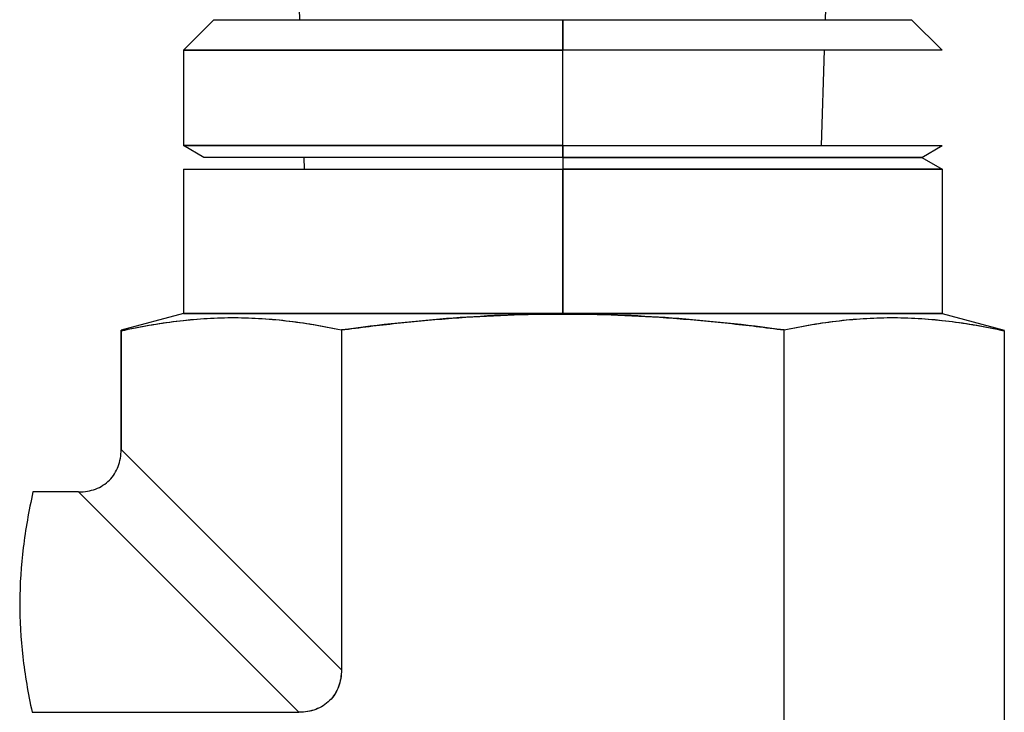
# Model space of a CAD drawing. Units: millimetres. Extents: x 345 to 4644, y 43 to 6053.
# Drawn here: x 867 to 891, y 845 to 862 of the extents above; entities that cross this region are included whole.
import ezdxf

# ---------------------------------------------------------------- set-up
doc = ezdxf.new("R2010")
doc.units = ezdxf.units.MM
doc.header["$LTSCALE"] = 22.222222
doc.layers.add('Visible Edges(Hillmar_metric)', color=7, linetype='Continuous', lineweight=25)

msp = doc.modelspace()

# ---------------------------------------------------------------- linework, layer by layer
at = {"layer": 'Visible Edges(Hillmar_metric)'}
for p, q in [((873.384, 862.102), (873.322, 864.102)), ((886.271, 862.102), (886.333, 864.102)), ((871.277, 862.102), (870.527, 861.352)), ((871.277, 862.102), (879.827, 862.102)), ((879.827, 861.352), (879.827, 862.102)), ((879.827, 862.102), (888.377, 862.102)), ((879.827, 862.102), (879.827, 861.352)), ((888.377, 862.102), (889.127, 861.352)), ((879.827, 861.352), (870.527, 861.352)), ((870.527, 861.352), (879.827, 861.352)), ((870.527, 861.352), (870.527, 859.015)), ((879.827, 859.015), (879.827, 861.352)), ((889.127, 861.352), (879.827, 861.352)), ((886.175, 859.015), (886.248, 861.352)), ((870.527, 859.015), (879.827, 859.015)), ((871.027, 858.727), (870.527, 859.015)), ((879.827, 859.015), (870.527, 859.015)), ((879.827, 858.727), (879.827, 859.015)), ((879.827, 859.015), (879.827, 858.727)), ((879.827, 859.015), (889.127, 859.015)), ((888.627, 858.727), (889.127, 859.015)), ((879.827, 858.727), (871.027, 858.727)), ((873.498, 858.438), (873.489, 858.727)), ((888.627, 858.727), (879.827, 858.727)), ((879.827, 858.727), (888.627, 858.727)), ((879.827, 858.727), (879.827, 858.438)), ((888.627, 858.727), (889.127, 858.438)), ((870.527, 858.438), (879.827, 858.438)), ((870.527, 858.438), (870.527, 854.902)), ((879.827, 854.902), (879.827, 858.438)), ((889.127, 858.438), (879.827, 858.438)), ((879.827, 858.438), (889.127, 858.438)), ((879.827, 858.438), (879.827, 854.902)), ((889.127, 858.438), (889.127, 854.902)), ((870.527, 854.902), (869.002, 854.493)), ((870.527, 854.902), (879.827, 854.902)), ((879.827, 854.902), (870.527, 854.902)), ((879.827, 854.888), (879.827, 854.902)), ((889.127, 854.902), (879.827, 854.902)), ((879.827, 854.902), (889.127, 854.902)), ((879.827, 854.902), (879.827, 854.888)), ((889.127, 854.902), (890.652, 854.493)), ((869.002, 854.493), (869.002, 854.476)), ((869.002, 854.476), (869.002, 854.493)), ((869.002, 854.476), (869.002, 851.57)), ((869.002, 851.57), (869.002, 854.476)), ((873.616, 854.646), (873.616, 854.646)), ((874.402, 854.497), (874.402, 846.17)), ((874.402, 854.497), (874.402, 846.17)), ((885.252, 836.159), (885.252, 854.497)), ((885.252, 836.159), (885.252, 854.497)), ((886.039, 854.646), (886.039, 854.646)), ((890.652, 854.476), (890.652, 854.493)), ((890.652, 854.476), (890.652, 833.019)), ((874.402, 846.17), (869.002, 851.57)), ((869.002, 851.57), (874.402, 846.17)), ((867.959, 850.527), (866.841, 850.527)), ((873.359, 845.127), (867.959, 850.527)), ((873.359, 845.127), (867.959, 850.527)), ((866.82, 845.127), (873.359, 845.127))]:
    msp.add_line(p, q, dxfattribs=at)
for points, knots in [([(869.002, 854.476), (869.471, 854.58), (869.921, 854.659), (870.365, 854.714), (870.81, 854.769), (871.26, 854.798), (871.703, 854.8), (872.146, 854.802), (872.596, 854.776), (873.04, 854.725), (873.484, 854.674), (873.934, 854.598), (874.402, 854.497)], [0, 0, 0, 0, 0.25, 0.25, 0.25, 0.5, 0.5, 0.5, 0.75, 0.75, 0.75, 1, 1, 1, 1]), ([(869.002, 854.476), (869.23, 854.527), (869.455, 854.572), (869.68, 854.611), (869.905, 854.651), (870.129, 854.685), (870.354, 854.712), (870.579, 854.74), (870.803, 854.761), (871.028, 854.776), (871.253, 854.791), (871.477, 854.799), (871.702, 854.8), (871.927, 854.801), (872.151, 854.795), (872.376, 854.782), (872.602, 854.769), (872.826, 854.75), (873.051, 854.724), (873.276, 854.698), (873.5, 854.666), (873.725, 854.628), (873.95, 854.59), (874.174, 854.546), (874.402, 854.497)], [0, 0, 0, 0, 0.125, 0.125, 0.125, 0.25, 0.25, 0.25, 0.375, 0.375, 0.375, 0.5, 0.5, 0.5, 0.625, 0.625, 0.625, 0.75, 0.75, 0.75, 0.875, 0.875, 0.875, 1, 1, 1, 1]), ([(874.402, 854.497), (874.862, 854.559), (875.311, 854.613), (875.762, 854.662), (876.213, 854.71), (876.663, 854.751), (877.115, 854.785), (877.567, 854.819), (878.017, 854.845), (878.47, 854.862), (878.923, 854.88), (879.374, 854.888), (879.827, 854.888)], [0, 0, 0, 0, 0.25, 0.25, 0.25, 0.5, 0.5, 0.5, 0.75, 0.75, 0.75, 1, 1, 1, 1]), ([(879.827, 854.888), (878.94, 854.888), (878.035, 854.854), (877.145, 854.787), (876.255, 854.721), (875.352, 854.625), (874.402, 854.497)], [0, 0, 0, 0, 0.5, 0.5, 0.5, 1, 1, 1, 1]), ([(885.252, 854.497), (884.301, 854.625), (883.398, 854.721), (882.508, 854.787), (881.618, 854.854), (880.714, 854.888), (879.827, 854.888)], [0, 0, 0, 0, 0.5, 0.5, 0.5, 1, 1, 1, 1]), ([(879.827, 854.888), (880.28, 854.888), (880.729, 854.88), (881.182, 854.862), (881.635, 854.845), (882.085, 854.819), (882.537, 854.785), (882.99, 854.751), (883.441, 854.71), (883.892, 854.662), (884.344, 854.613), (884.794, 854.559), (885.252, 854.497)], [0, 0, 0, 0, 0.25, 0.25, 0.25, 0.5, 0.5, 0.5, 0.75, 0.75, 0.75, 1, 1, 1, 1]), ([(885.252, 854.497), (885.721, 854.598), (886.171, 854.674), (886.615, 854.725), (887.059, 854.776), (887.509, 854.802), (887.952, 854.8), (888.395, 854.798), (888.845, 854.769), (889.289, 854.714), (889.734, 854.659), (890.184, 854.58), (890.652, 854.476)], [0, 0, 0, 0, 0.25, 0.25, 0.25, 0.5, 0.5, 0.5, 0.75, 0.75, 0.75, 1, 1, 1, 1]), ([(885.252, 854.497), (885.48, 854.546), (885.705, 854.59), (885.93, 854.628), (886.155, 854.666), (886.379, 854.698), (886.604, 854.724), (886.829, 854.75), (887.053, 854.769), (887.278, 854.782), (887.504, 854.795), (887.727, 854.801), (887.953, 854.8), (888.178, 854.799), (888.402, 854.791), (888.627, 854.776), (888.852, 854.761), (889.076, 854.74), (889.301, 854.712), (889.526, 854.685), (889.75, 854.651), (889.975, 854.611), (890.2, 854.572), (890.424, 854.527), (890.652, 854.476)], [0, 0, 0, 0, 0.125, 0.125, 0.125, 0.25, 0.25, 0.25, 0.375, 0.375, 0.375, 0.5, 0.5, 0.5, 0.625, 0.625, 0.625, 0.75, 0.75, 0.75, 0.875, 0.875, 0.875, 1, 1, 1, 1]), ([(867.959, 850.527), (868.111, 850.527), (868.25, 850.552), (868.376, 850.599), (868.502, 850.646), (868.62, 850.721), (868.715, 850.816), (868.809, 850.91), (868.884, 851.029), (868.931, 851.155), (868.977, 851.28), (869.002, 851.419), (869.002, 851.57)], [0, 0, 0, 0, 0.25, 0.25, 0.25, 0.5, 0.5, 0.5, 0.75, 0.75, 0.75, 1, 1, 1, 1]), ([(866.841, 850.527), (866.736, 850.058), (866.658, 849.608), (866.603, 849.164), (866.548, 848.72), (866.519, 848.27), (866.517, 847.827), (866.515, 847.384), (866.54, 846.934), (866.592, 846.489), (866.643, 846.045), (866.718, 845.595), (866.82, 845.127)], [0, 0, 0, 0, 0.25, 0.25, 0.25, 0.5, 0.5, 0.5, 0.75, 0.75, 0.75, 1, 1, 1, 1]), ([(874.402, 846.17), (874.402, 846.023), (874.379, 845.887), (874.331, 845.757), (874.284, 845.627), (874.21, 845.511), (874.113, 845.415), (874.016, 845.318), (873.9, 845.245), (873.771, 845.197), (873.641, 845.15), (873.505, 845.127), (873.359, 845.127)], [0, 0, 0, 0, 0.000415472, 0.000415472, 0.000415472, 0.000830944, 0.000830944, 0.000830944, 0.001246416, 0.001246416, 0.001246416, 0.001661889, 0.001661889, 0.001661889, 0.001661889]), ([(874.402, 846.17), (874.402, 846.018), (874.377, 845.879), (874.33, 845.753), (874.283, 845.627), (874.208, 845.509), (874.113, 845.415), (874.019, 845.32), (873.9, 845.245), (873.774, 845.199), (873.649, 845.152), (873.51, 845.127), (873.359, 845.127)], [0, 0, 0, 0, 0.000415472, 0.000415472, 0.000415472, 0.000830944, 0.000830944, 0.000830944, 0.001246416, 0.001246416, 0.001246416, 0.001661889, 0.001661889, 0.001661889, 0.001661889])]:
    msp.add_open_spline(points, degree=3, knots=knots, dxfattribs=at)

doc.saveas('drawing.dxf')
